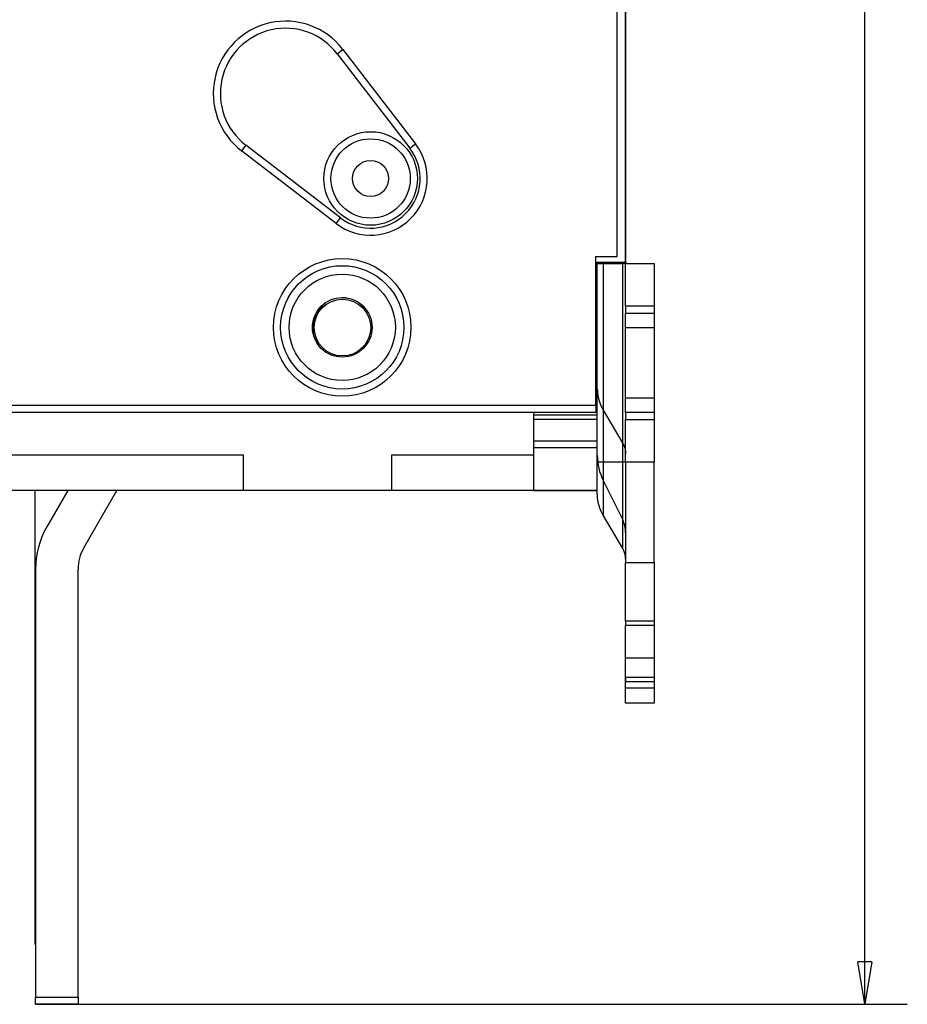
# Model space of a CAD drawing. Extents: x 52 to 558, y 14 to 448.
# Drawn here: x 171 to 234, y 63 to 132 of the extents above; entities that cross this region are included whole.
import ezdxf

# ---------------------------------------------------------------- set-up
doc = ezdxf.new("R2010")
doc.units = 0
doc.layers.add('204', color=7, linetype='CONTINUOUS')
doc.layers.add('5', color=7, linetype='CONTINUOUS')
doc.styles.get("Standard").update_dxf_attribs({"font": 'monotxt.shx'})
doc.dimstyles.new('DSTYLE1', dxfattribs={"dimtxt": 3, "dimasz": 3, "dimexe": 3, "dimexo": 0, "dimgap": 2, "dimtad": 1, "dimrnd": 0.1, "dimzin": 3, "dimcen": 0.09, "dimazin": 3, "dimtp": 1, "dimtm": 1, "dimtfac": 1, "dimtofl": 0, "dimtmove": 0, "dimatfit": 3})

# ---------------------------------------------------------------- blocks, each defined once
blk = doc.blocks.new('_AH1')
at = {"color": 0, "linetype": 'CONTINUOUS'}
for p, q in [((-1, 0.166667), (0, 0)), ((-1, 0.166667), (-1, -0.166667)), ((0, 0), (-1, -0.166667)), ((0, 0), (-1, 0))]:
    blk.add_line(p, q, dxfattribs=at)
blk = doc.blocks.new('*D4492')
at = {"layer": '5', "color": 1, "linetype": 'CONTINUOUS'}
for p, q in [((175.59025, 261.45621), (234.11203, 261.45621)), ((231.11203, 261.45621), (231.11203, 162.20289)), ((231.11203, 62.949567), (231.11203, 162.20289)), ((172.59025, 62.949567), (234.11203, 62.949567))]:
    blk.add_line(p, q, dxfattribs=at)
at = {"layer": '5', "color": 1, "xscale": 3, "yscale": 3, "zscale": 3}
for p, rotation in [((231.11203, 261.45621), 90), ((231.11203, 62.949567), 270)]:
    blk.add_blockref('_AH1', p, dxfattribs=dict(at, rotation=rotation))
at = {"layer": '5', "color": 1, "linetype": 'CONTINUOUS'}
blk.add_text('198,5', height=3, rotation=90, dxfattribs=at).set_placement((229.11103, 154.70289))

msp = doc.modelspace()

# ---------------------------------------------------------------- linework, layer by layer
at = {"layer": '204', "color": 1, "linetype": 'CONTINUOUS'}
for p, q in [((214.23688, 115.30289), (214.23688, 209.10289)), ((214.2528, 115.28547), (214.2528, 209.08547)), ((213.63659, 115.70283), (213.63659, 208.70283)), ((193.8835, 130.00641), (194.27991, 130.31114)), ((193.8835, 130.00641), (199.01142, 123.33599)), ((194.27991, 130.31114), (199.40782, 123.64072)), ((199.01142, 123.33599), (199.40782, 123.64072)), ((187.43302, 123.55592), (187.12828, 123.15952)), ((193.7987, 118.0316), (187.12828, 123.15952)), ((194.10344, 118.42801), (187.43302, 123.55592)), ((193.7987, 118.0316), (194.10344, 118.42801)), ((212.13659, 115.70283), (213.63659, 115.70283)), ((212.13659, 105.20283), (212.13659, 115.70283)), ((212.23688, 107.00946), (212.23688, 115.30289)), ((212.23688, 115.30289), (214.23688, 115.30289)), ((212.23688, 115.20289), (212.65365, 115.20289)), ((212.65365, 115.20289), (214.02849, 115.20289)), ((212.65365, 115.20289), (212.65365, 101.20289)), ((214.02849, 115.20289), (214.23688, 115.20289)), ((214.02849, 101.20289), (214.02849, 115.20289)), ((214.23688, 115.20289), (216.23688, 115.20289)), ((214.23688, 112.20289), (214.23688, 115.20289)), ((214.2369, 115.28547), (214.2528, 115.28547)), ((214.2528, 115.28547), (214.2528, 115.20286)), ((216.23688, 115.20289), (216.23688, 112.20289)), ((214.23688, 112.20289), (214.23688, 111.70289)), ((216.23688, 112.20289), (214.23688, 112.20289)), ((216.23688, 112.20289), (216.23688, 111.70289)), ((214.23688, 110.70289), (214.23688, 111.70289)), ((214.23688, 111.70289), (216.23688, 111.70289)), ((216.23688, 111.70289), (216.23688, 110.70289)), ((214.23688, 110.70289), (216.23688, 110.70289)), ((214.23688, 105.70289), (214.23688, 110.70289)), ((216.23688, 110.70289), (216.23688, 105.70289)), ((212.23688, 106.37361), (212.23688, 107.00946)), ((212.23688, 106.12535), (212.23688, 106.37361)), ((212.23688, 104.50289), (212.23688, 106.12535)), ((216.23688, 105.70289), (214.23688, 105.70289)), ((214.23688, 104.70289), (214.23688, 105.70289)), ((216.23688, 105.70289), (216.23688, 104.70289)), ((149.23659, 105.20283), (212.13659, 105.20283)), ((212.13659, 105.20283), (212.13659, 104.70283)), ((212.13659, 104.70283), (148.73659, 104.70283)), ((207.73688, 104.70283), (207.73688, 104.50289)), ((207.73688, 104.50289), (207.73688, 104.20289)), ((212.23688, 104.50289), (207.73688, 104.50289)), ((207.73688, 104.20289), (207.73688, 102.70289)), ((212.23688, 104.20289), (207.73688, 104.20289)), ((212.23688, 104.20289), (212.23688, 104.50289)), ((212.23688, 102.70289), (212.23688, 104.20289)), ((212.65365, 104.86597), (214.02849, 102.51596)), ((214.23688, 104.70289), (214.23688, 104.20289)), ((216.23688, 104.70289), (214.23688, 104.70289)), ((214.23688, 101.20289), (214.23688, 104.20289)), ((214.23688, 104.20289), (216.23688, 104.20289)), ((216.23688, 104.70289), (216.23688, 104.20289)), ((216.23688, 104.20289), (216.23688, 101.20289)), ((207.73688, 102.70289), (207.73688, 102.20289)), ((207.73688, 102.70289), (212.23688, 102.70289)), ((207.73688, 102.20289), (207.73688, 99.202887)), ((212.23688, 102.20289), (207.73688, 102.20289)), ((212.23688, 102.20289), (212.23688, 102.70289)), ((212.23688, 99.202887), (212.23688, 102.20289)), ((166.23688, 101.70289), (187.23688, 101.70289)), ((187.23688, 101.70289), (187.23688, 99.202887)), ((197.73688, 101.70289), (207.73688, 101.70289)), ((197.73688, 99.202887), (197.73688, 101.70289)), ((212.65365, 101.20289), (212.23688, 101.20289)), ((212.65365, 101.20289), (212.65365, 97.447099)), ((214.02849, 101.20289), (212.65365, 101.20289)), ((214.02849, 95.097094), (214.02849, 101.20289)), ((214.23688, 101.20289), (214.02849, 101.20289)), ((214.23688, 101.20289), (214.23688, 94.103312)), ((216.23688, 101.20289), (214.23688, 101.20289)), ((216.23688, 94.103312), (216.23688, 101.20289)), ((212.65365, 99.89398), (214.02849, 97.122904)), ((174.86265, 99.185474), (154.5528, 99.185474)), ((187.23688, 99.202887), (161.23688, 99.202887)), ((172.5528, 99.185454), (172.5528, 67.185474)), ((174.87271, 99.202912), (173.3941, 96.641872)), ((175.99217, 95.141872), (178.33682, 99.20291)), ((178.5528, 99.185474), (178.32674, 99.185474)), ((178.5528, 99.185474), (178.5528, 99.202907)), ((179.2528, 99.185474), (178.5528, 99.185474)), ((179.2528, 99.185474), (179.2528, 99.202907)), ((193.0528, 99.185474), (179.2528, 99.185474)), ((197.73688, 99.202887), (187.23688, 99.202887)), ((193.0528, 99.185474), (193.0528, 99.202907)), ((203.2028, 99.185474), (193.0528, 99.185474)), ((207.73688, 99.202887), (197.73688, 99.202887)), ((203.2028, 99.202907), (203.2028, 99.185474)), ((212.23687, 99.185474), (203.2028, 99.185474)), ((207.73688, 99.202887), (212.23688, 99.202887)), ((212.23688, 98.95474), (212.23688, 99.202887)), ((214.02849, 95.097094), (212.65365, 97.447099)), ((214.23688, 94.103312), (216.23688, 94.103312)), ((214.23688, 89.969409), (214.23688, 94.103312)), ((216.23688, 94.103312), (216.23688, 89.969409)), ((172.59025, 93.641872), (172.59025, 63.449567)), ((175.59025, 63.449567), (175.59025, 93.641872)), ((216.23688, 89.969409), (214.23688, 89.969409)), ((214.23688, 89.969409), (214.23688, 89.70445)), ((214.23688, 89.70445), (216.23688, 89.70445)), ((214.23688, 87.372982), (214.23688, 89.704444)), ((216.23688, 89.969409), (216.23688, 89.70445)), ((216.23688, 89.704444), (216.23688, 87.372982)), ((216.23688, 87.372982), (214.23688, 87.372982)), ((214.23688, 85.995015), (214.23688, 87.372982)), ((216.23688, 87.372982), (216.23688, 85.995015)), ((214.23688, 85.2742), (214.23688, 86.684442)), ((216.23688, 86.684442), (216.23688, 85.2742)), ((216.23688, 85.995015), (214.23688, 85.995015)), ((214.23688, 85.995015), (214.23688, 85.730055)), ((214.23688, 85.730055), (216.23688, 85.730055)), ((216.23688, 85.995015), (216.23688, 85.730055)), ((214.23688, 85.2742), (216.23688, 85.2742)), ((214.23688, 84.202887), (214.23688, 85.274198)), ((216.23688, 85.274198), (216.23688, 84.202887)), ((216.23688, 84.202887), (214.23688, 84.202887)), ((172.5528, 67.185474), (172.59025, 67.185474)), ((172.59025, 62.949567), (172.59025, 63.449567)), ((172.59025, 63.449567), (175.59025, 63.449567)), ((175.59025, 63.449567), (175.59025, 62.949567)), ((175.59025, 62.949567), (172.59025, 62.949567))]:
    msp.add_line(p, q, dxfattribs=at)
for points in [[(194.23809, 112.788), (194.23847, 112.78796, -0.000111141), (194.23884, 112.78793, -0.000076924), (194.23922, 112.78789, -0.000110264), (194.23959, 112.78786, -0.000219627), (194.23996, 112.78782, -0.000300396), (194.24034, 112.78779, -0.000373218), (194.24071, 112.78775, -0.000441764), (194.24109, 112.78772, -0.000523572), (194.24146, 112.78768, -0.000594891), (194.24184, 112.78764, -0.000674039), (194.24221, 112.7876, -0.000744214), (194.24259, 112.78756, -0.000823525), (194.24296, 112.78752, -0.000893409), (194.24334, 112.78747, -0.000972012), (194.24371, 112.78743, -0.001041246), (194.24409, 112.78738, -0.001119231), (194.24446, 112.78733, -0.001187685), (194.24484, 112.78728, -0.001264712), (194.24521, 112.78723, -0.001332392), (194.24559, 112.78717, -0.001408807), (194.24596, 112.78712, -0.001474845), (194.24634, 112.78706, -0.001548599), (194.24672, 112.78699, -0.001615312), (194.24709, 112.78693, -0.001692851), (194.24747, 112.78686, -0.001750858), (194.24784, 112.78679, -0.001808391), (194.24822, 112.78672, -0.001890133), (194.2486, 112.78664, -0.002008661), (194.24898, 112.78656, -0.001999651), (194.24935, 112.78648, -0.001906186), (194.24973, 112.7864, -0.002196713), (194.25011, 112.78631, -0.002752712), (194.2505, 112.78621, -0.002080558), (194.25086, 112.78612, -0.000593508), (194.25119, 112.78603, -0.003143973), (194.25162, 112.78591, -0.005645376), (194.25227, 112.78572, -0.002746158), (194.25313, 112.78545, -0.001431243)], [(212.23687, 106.37363), (212.23734, 106.32196, 0.00449627), (212.23873, 106.27023, 0.004475856), (212.24107, 106.21844, 0.004467756), (212.24432, 106.16662, 0.00448152), (212.24854, 106.11477, 0.004486106), (212.25368, 106.06293, 0.004486234), (212.25979, 106.0111, 0.004483962), (212.26682, 105.95931, 0.004484103), (212.27481, 105.90758, 0.004480895), (212.28373, 105.85592, 0.004478126), (212.29361, 105.80435, 0.004471054), (212.30441, 105.75289, 0.00446287), (212.31617, 105.70156, 0.004457508), (212.32885, 105.65038, 0.004456492), (212.34247, 105.59936, 0.004434916), (212.357, 105.54853, 0.004397219), (212.37246, 105.49793, 0.004421555), (212.38884, 105.44749, 0.004494942), (212.40618, 105.39723, 0.004354833), (212.42431, 105.3474, 0.004057003), (212.44318, 105.29814, 0.004452544), (212.46334, 105.24841, 0.005270092), (212.48502, 105.19789, 0.003997281), (212.50588, 105.15064, 0.001404806), (212.52518, 105.10807, 0.005575259), (212.55184, 105.05423, 0.009499827), (212.59529, 104.97244, 0.004631382), (212.65365, 104.86599, 0.002453619)], [(214.02851, 102.51594), (214.04183, 102.49271, -0.00418395), (214.05477, 102.46928, -0.004183379), (214.06729, 102.44565, -0.004195368), (214.07941, 102.42182, -0.004227603), (214.0911, 102.39781, -0.004252562), (214.10239, 102.37362, -0.004272918), (214.11323, 102.34926, -0.004292232), (214.12365, 102.32474, -0.004313367), (214.13363, 102.30006, -0.004332512), (214.14317, 102.27524, -0.004351493), (214.15226, 102.25028, -0.004367454), (214.16091, 102.2252, -0.004381598), (214.16909, 102.2, -0.004399612), (214.17682, 102.17468, -0.004421187), (214.18409, 102.14926, -0.00442337), (214.1909, 102.12376, -0.004408248), (214.19724, 102.09818, -0.004456272), (214.20312, 102.07251, -0.004553749), (214.20852, 102.04672, -0.004435631), (214.21346, 102.02099, -0.004152425), (214.21792, 101.99537, -0.004580079), (214.22192, 101.9693, -0.005451595), (214.22545, 101.94259, -0.004159173), (214.22849, 101.91749, -0.001466144), (214.231, 101.89478, -0.005834894), (214.23317, 101.86565, -0.010036268), (214.23514, 101.82082, -0.004932629), (214.2369, 101.76215, -0.002622741)], [(212.65365, 97.447122), (212.62699, 97.493583, -0.004184131), (212.60113, 97.540439, -0.004183564), (212.57608, 97.58771, -0.004195559), (212.55184, 97.635363, -0.0042278), (212.52845, 97.683394, -0.004252765), (212.50588, 97.731772, -0.004273126), (212.48419, 97.780498, -0.004292445), (212.46334, 97.82954, -0.004313585), (212.44339, 97.878896, -0.004332735), (212.42431, 97.928536, -0.00435172), (212.40613, 97.978454, -0.004367685), (212.38884, 98.028623, -0.004381833), (212.37247, 98.079032, -0.00439985), (212.357, 98.129661, -0.004421429), (212.34247, 98.180501, -0.004423614), (212.32885, 98.231509, -0.004408493), (212.31617, 98.282665, -0.004456521), (212.30441, 98.33402, -0.004554005), (212.29361, 98.385584, -0.004435881), (212.28373, 98.437048, -0.004152659), (212.27482, 98.488297, -0.004580338), (212.26682, 98.540444, -0.005451903), (212.25976, 98.593865, -0.004159408), (212.25368, 98.644061, -0.001466227), (212.24866, 98.689474, -0.005835222), (212.24432, 98.747751, -0.010036825), (212.24038, 98.837406, -0.004932898), (212.23687, 98.95476, -0.002622883)], [(214.2369, 94.34328), (214.23666, 94.369113, 0.004496046), (214.23597, 94.394975, 0.004475628), (214.2348, 94.420868, 0.004467523), (214.23317, 94.44678, 0.004481283), (214.23106, 94.472702, 0.004485864), (214.22849, 94.498623, 0.004485988), (214.22543, 94.524535, 0.004483712), (214.22192, 94.55043, 0.00448385), (214.21792, 94.576296, 0.00448064), (214.21346, 94.602126, 0.004477868), (214.20852, 94.627909, 0.004470794), (214.20312, 94.653638, 0.004462609), (214.19724, 94.6793, 0.004457246), (214.1909, 94.704892, 0.004456229), (214.18409, 94.730401, 0.004434653), (214.17682, 94.755814, 0.004396958), (214.1691, 94.781115, 0.004421292), (214.16091, 94.806332, 0.004494675), (214.15223, 94.831462, 0.004354574), (214.14317, 94.856373, 0.004056763), (214.13373, 94.881006, 0.004452281), (214.12365, 94.90587, 0.005269783), (214.11282, 94.931126, 0.003997049), (214.10239, 94.954752, 0.001404725), (214.09274, 94.976038, 0.005574938), (214.07941, 95.002955, 0.00949929), (214.05768, 95.043852, 0.004631125), (214.02851, 95.097073, 0.002453485)]]:
    msp.add_lwpolyline(points, format="xyb", dxfattribs=at)
for centre, radius in [((196.23688, 121.20289), 3.3), ((196.23688, 121.20289), 2.8), ((196.23688, 121.20289), 1.275), ((194.23659, 110.70283), 4.85), ((194.23659, 110.70283), 4.35), ((194.23688, 110.70289), 3.75), ((194.23688, 110.70289), 2.1)]:
    msp.add_circle(centre, radius, dxfattribs=at)
at = {"layer": '204', "color": 40, "linetype": 'CONTINUOUS'}
msp.add_circle((194.2528, 110.68547), 2, dxfattribs=at)
at = {"layer": '204', "color": 1, "linetype": 'CONTINUOUS'}
for centre, radius, start, end in [((190.23659, 127.20283), 5.1, 37.551427, 232.44857), ((190.23659, 127.20283), 4.6, 37.551427, 232.44857), ((196.23659, 121.20283), 4, 232.44857, 397.55143), ((196.23659, 121.20283), 3.5, 232.44857, 397.55143), ((194.2528, 110.68547), 2.1, 78.790037, 89.990545), ((194.2528, 110.68547), 2.1, 29.926372, 64.22513), ((194.2528, 110.68547), 2.1, 125.81432, 230.58892), ((216.23688, 101.67176), 4, 180, 206.3878), ((178.59025, 93.641872), 6, 150, 180), ((212.23688, 96.234016), 2, 0, 26.3878), ((178.59025, 93.641872), 3, 150, 180)]:
    msp.add_arc(centre, radius, start, end, dxfattribs=at)

# ---------------------------------------------------------------- dimensions: what is measured, and where the dimension line sits
at = {"layer": '5', "color": 1, "linetype": 'CONTINUOUS'}
dim = msp.add_linear_dim(base=(231.11203, 62.949567), p1=(175.59025, 261.45621), p2=(172.59025, 62.949567), angle=90, dimstyle='DSTYLE1', override={"dimblk": '_AH1', "dimsah": 0}, dxfattribs=at)
dim.commit()
dim.dimension.update_dxf_attribs({"geometry": '*D4492', "text_midpoint": (227.61103, 162.20289), "dimtype": 128})

doc.saveas('drawing.dxf')
